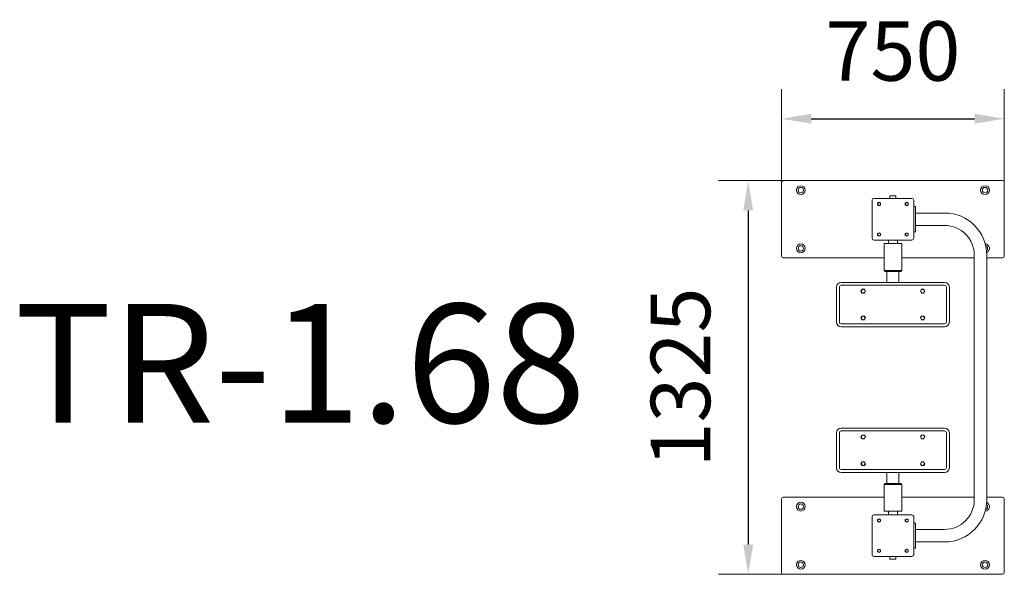
# Model space of a CAD drawing. Units: millimetres. Extents: x -1719 to 1596, y 34 to 1900.
import ezdxf

# ---------------------------------------------------------------- set-up
doc = ezdxf.new("R2010")
doc.units = ezdxf.units.MM
doc.linetypes.add('K5LT_BASIC', pattern=[0])
doc.layers.add('DiKom', color=7, linetype='Continuous')
doc.styles.add('style1', font='arial.ttf', dxfattribs={"width": 0.8})
doc.dimstyles.new('1-50', dxfattribs={"dimtxt": 200, "dimasz": 100, "dimexe": 100, "dimexo": 0, "dimgap": 100, "dimtad": 1, "dimtxsty": 'style1', "dimcen": 200, "dimclrd": 7, "dimclre": 7, "dimclrt": 7, "dimadec": 1, "dimazin": 2, "dimtfac": 1, "dimtmove": 0, "dimatfit": 2, "dimfxl": 0, "dimlwd": 25, "dimlwe": 18, "dimarcsym": 0})

# ---------------------------------------------------------------- blocks, each defined once
blk = doc.blocks.new('*D1')
at = {"layer": 'DiKom', "color": 7, "lineweight": 18, "transparency": 16777216}
for p, q in [((852.2, 1358.6), (634.1, 1358.6)), ((852.2, 33.6), (634.1, 33.6))]:
    blk.add_line(p, q, dxfattribs=at)
at = {"layer": 'DiKom', "color": 7, "lineweight": 25, "transparency": 16777216}
blk.add_line((734.1, 1258.6), (734.1, 133.6), dxfattribs=at)
at = {"layer": 'DiKom', "color": 7, "transparency": 16777216}
for points in [[(717.4, 1258.6), (750.8, 1258.6), (734.1, 1358.6)], [(717.4, 133.6), (750.8, 133.6), (734.1, 33.6)]]:
    blk.add_solid(points, dxfattribs=at)
at = {"layer": 'DiKom', "color": 7, "transparency": 16777216, "insert": (531.9, 696.1), "char_height": 200, "attachment_point": 5, "rotation": 90, "style": 'style1'}
blk.add_mtext('1325', dxfattribs=at)
blk = doc.blocks.new('*D2')
at = {"layer": 'DiKom', "color": 7, "lineweight": 18, "transparency": 16777216}
for p, q in [((846.2, 1352.6), (846.2, 1666.9)), ((1596.2, 1352.6), (1596.2, 1666.9))]:
    blk.add_line(p, q, dxfattribs=at)
at = {"layer": 'DiKom', "color": 7, "lineweight": 25, "transparency": 16777216}
blk.add_line((946.2, 1566.9), (1496.2, 1566.9), dxfattribs=at)
at = {"layer": 'DiKom', "color": 7, "transparency": 16777216}
for points in [[(946.2, 1583.6), (946.2, 1550.2), (846.2, 1566.9)], [(1496.2, 1583.6), (1496.2, 1550.2), (1596.2, 1566.9)]]:
    blk.add_solid(points, dxfattribs=at)
at = {"layer": 'DiKom', "color": 7, "transparency": 16777216, "insert": (1221.2, 1769), "char_height": 200, "attachment_point": 5, "style": 'style1'}
blk.add_mtext('750', dxfattribs=at)

msp = doc.modelspace()

# ---------------------------------------------------------------- linework, layer by layer
at = {"layer": 'DiKom', "color": 7, "linetype": 'K5LT_BASIC', "lineweight": 15}
for p, q in [((846.22, 1352.637), (846.22, 1104.637)), ((1590.22, 1358.637), (852.22, 1358.637)), ((1596.22, 1104.637), (1596.22, 1352.637)), ((1285.22, 1298.637), (1157.22, 1298.637)), ((1211.22, 1307.404), (1231.22, 1307.404)), ((1211.22, 1307.404), (1211.22, 1298.637)), ((1231.22, 1307.404), (1231.22, 1298.637)), ((1151.22, 1292.637), (1151.22, 1164.637)), ((1169.834, 1282.814), (1174.834, 1285.701)), ((1169.834, 1277.04), (1169.834, 1282.814)), ((1174.834, 1274.154), (1169.834, 1277.04)), ((1174.834, 1285.701), (1179.834, 1282.814)), ((1179.834, 1277.04), (1174.834, 1274.154)), ((1179.834, 1282.814), (1179.834, 1277.04)), ((1267.605, 1285.701), (1262.605, 1282.814)), ((1262.605, 1282.814), (1262.605, 1277.04)), ((1262.605, 1277.04), (1267.605, 1274.154)), ((1272.605, 1282.814), (1267.605, 1285.701)), ((1267.605, 1274.154), (1272.605, 1277.04)), ((1272.605, 1277.04), (1272.605, 1282.814)), ((1291.22, 1164.637), (1291.22, 1292.637)), ((1297.22, 1271.137), (1291.22, 1271.137)), ((1291.22, 1271.137), (1291.22, 1186.137)), ((1297.22, 1186.137), (1297.22, 1271.137)), ((1297.22, 1249.637), (1395.22, 1249.637)), ((1395.22, 1207.637), (1297.22, 1207.637)), ((1174.834, 1183.12), (1169.834, 1180.233)), ((1169.834, 1180.233), (1169.834, 1174.46)), ((1169.834, 1174.46), (1174.834, 1171.573)), ((1179.834, 1180.233), (1174.834, 1183.12)), ((1174.834, 1171.573), (1179.834, 1174.46)), ((1179.834, 1174.46), (1179.834, 1180.233)), ((1262.605, 1180.233), (1267.605, 1183.12)), ((1262.605, 1174.46), (1262.605, 1180.233)), ((1267.605, 1171.573), (1262.605, 1174.46)), ((1267.605, 1183.12), (1272.605, 1180.233)), ((1272.605, 1174.46), (1267.605, 1171.573)), ((1272.605, 1180.233), (1272.605, 1174.46)), ((1291.22, 1186.137), (1297.22, 1186.137)), ((1157.22, 1158.637), (1285.22, 1158.637)), ((1191.218, 1146.637), (1251.221, 1146.637)), ((1191.218, 1056.637), (1191.218, 1146.637)), ((1206.22, 1158.637), (1206.22, 1146.637)), ((1236.22, 1158.637), (1236.22, 1146.637)), ((1251.221, 1146.637), (1251.221, 1056.637)), ((852.22, 1098.637), (1191.218, 1098.637)), ((1251.221, 1098.637), (1495.22, 1098.637)), ((1495.22, 1107.637), (1495.22, 696.137)), ((1537.22, 1107.637), (1537.22, 696.137)), ((1537.22, 1098.637), (1590.22, 1098.637)), ((1251.221, 1056.637), (1191.218, 1056.637)), ((1191.218, 1056.637), (1194.975, 1052.637)), ((1194.975, 1052.637), (1247.8, 1052.637)), ((1201.22, 1052.637), (1201.22, 1016.301)), ((1241.22, 1052.637), (1241.22, 1016.301)), ((1251.221, 1056.637), (1247.8, 1052.637)), ((1031.22, 1000.301), (1031.22, 882.301)), ((1041.22, 1000.301), (1041.22, 882.301)), ((1395.22, 1016.301), (1047.22, 1016.301)), ((1047.22, 1016.301), (1395.22, 1016.301)), ((1047.22, 1006.301), (1395.22, 1006.301)), ((1401.22, 882.301), (1401.22, 1000.301)), ((1411.22, 882.301), (1411.22, 1000.301)), ((1113.714, 986.327), (1117.467, 992.827)), ((1117.467, 979.827), (1113.714, 986.327)), ((1117.467, 992.827), (1124.972, 992.827)), ((1124.972, 979.827), (1117.467, 979.827)), ((1124.972, 992.827), (1128.725, 986.327)), ((1128.725, 986.327), (1124.972, 979.827)), ((1313.714, 986.327), (1317.467, 992.827)), ((1317.467, 979.827), (1313.714, 986.327)), ((1317.467, 992.827), (1324.972, 992.827)), ((1324.972, 979.827), (1317.467, 979.827)), ((1324.972, 992.827), (1328.725, 986.327)), ((1328.725, 986.327), (1324.972, 979.827)), ((1113.714, 896.301), (1117.467, 902.801)), ((1117.467, 889.801), (1113.714, 896.301)), ((1117.467, 902.801), (1124.972, 902.801)), ((1124.972, 902.801), (1128.725, 896.301)), ((1128.725, 896.301), (1124.972, 889.801)), ((1313.714, 896.301), (1317.467, 902.801)), ((1317.467, 889.801), (1313.714, 896.301)), ((1317.467, 902.801), (1324.972, 902.801)), ((1324.972, 902.801), (1328.725, 896.301)), ((1328.725, 896.301), (1324.972, 889.801)), ((1047.22, 876.301), (1395.22, 876.301)), ((1047.22, 866.301), (1395.22, 866.301)), ((1124.972, 889.801), (1117.467, 889.801)), ((1324.972, 889.801), (1317.467, 889.801)), ((1495.22, 284.637), (1495.22, 696.137)), ((1537.22, 284.637), (1537.22, 696.137)), ((1031.22, 391.973), (1031.22, 509.973)), ((1041.22, 391.973), (1041.22, 509.973)), ((1047.22, 525.973), (1395.22, 525.973)), ((1047.22, 515.973), (1395.22, 515.973)), ((1117.467, 502.473), (1113.714, 495.973)), ((1124.972, 502.473), (1117.467, 502.473)), ((1128.725, 495.973), (1124.972, 502.473)), ((1317.467, 502.473), (1313.714, 495.973)), ((1324.972, 502.473), (1317.467, 502.473)), ((1328.725, 495.973), (1324.972, 502.473)), ((1401.22, 509.973), (1401.22, 391.973)), ((1411.22, 509.973), (1411.22, 391.973)), ((1113.714, 495.973), (1117.467, 489.473)), ((1117.467, 489.473), (1124.972, 489.473)), ((1124.972, 489.473), (1128.725, 495.973)), ((1313.714, 495.973), (1317.467, 489.473)), ((1317.467, 489.473), (1324.972, 489.473)), ((1324.972, 489.473), (1328.725, 495.973)), ((1117.467, 412.446), (1113.714, 405.946)), ((1113.714, 405.946), (1117.467, 399.446)), ((1124.972, 412.446), (1117.467, 412.446)), ((1117.467, 399.446), (1124.972, 399.446)), ((1128.725, 405.946), (1124.972, 412.446)), ((1124.972, 399.446), (1128.725, 405.946)), ((1317.467, 412.446), (1313.714, 405.946)), ((1313.714, 405.946), (1317.467, 399.446)), ((1324.972, 412.446), (1317.467, 412.446)), ((1317.467, 399.446), (1324.972, 399.446)), ((1328.725, 405.946), (1324.972, 412.446)), ((1324.972, 399.446), (1328.725, 405.946)), ((1047.22, 385.973), (1395.22, 385.973)), ((1395.22, 375.973), (1047.22, 375.973)), ((1047.22, 375.973), (1395.22, 375.973)), ((1201.22, 339.637), (1201.22, 375.973)), ((1241.22, 339.637), (1241.22, 375.973)), ((1191.218, 335.637), (1194.975, 339.637)), ((1251.221, 335.637), (1191.218, 335.637)), ((1191.218, 335.637), (1191.218, 245.637)), ((1194.975, 339.637), (1247.8, 339.637)), ((1251.221, 335.637), (1247.8, 339.637)), ((1251.221, 245.637), (1251.221, 335.637)), ((846.22, 39.637), (846.22, 287.637)), ((852.22, 293.637), (1191.218, 293.637)), ((1251.221, 293.637), (1495.22, 293.637)), ((1537.22, 293.637), (1590.22, 293.637)), ((1596.22, 287.637), (1596.22, 39.637)), ((1157.22, 233.637), (1285.22, 233.637)), ((1191.218, 245.637), (1251.221, 245.637)), ((1206.22, 233.637), (1206.22, 245.637)), ((1236.22, 233.637), (1236.22, 245.637)), ((1151.22, 99.637), (1151.22, 227.637)), ((1169.834, 217.814), (1174.834, 220.701)), ((1169.834, 212.04), (1169.834, 217.814)), ((1174.834, 209.154), (1169.834, 212.04)), ((1174.834, 220.701), (1179.834, 217.814)), ((1179.834, 212.04), (1174.834, 209.154)), ((1179.834, 217.814), (1179.834, 212.04)), ((1267.605, 220.701), (1262.605, 217.814)), ((1262.605, 217.814), (1262.605, 212.04)), ((1262.605, 212.04), (1267.605, 209.154)), ((1272.605, 217.814), (1267.605, 220.701)), ((1267.605, 209.154), (1272.605, 212.04)), ((1272.605, 212.04), (1272.605, 217.814)), ((1291.22, 227.637), (1291.22, 99.637)), ((1291.22, 206.137), (1297.22, 206.137)), ((1291.22, 121.137), (1291.22, 206.137)), ((1297.22, 206.137), (1297.22, 121.137)), ((1395.22, 184.637), (1297.22, 184.637)), ((1297.22, 142.637), (1395.22, 142.637)), ((1174.834, 118.12), (1169.834, 115.233)), ((1169.834, 115.233), (1169.834, 109.46)), ((1169.834, 109.46), (1174.834, 106.573)), ((1179.834, 115.233), (1174.834, 118.12)), ((1174.834, 106.573), (1179.834, 109.46)), ((1179.834, 109.46), (1179.834, 115.233)), ((1262.605, 115.233), (1267.605, 118.12)), ((1262.605, 109.46), (1262.605, 115.233)), ((1267.605, 106.573), (1262.605, 109.46)), ((1267.605, 118.12), (1272.605, 115.233)), ((1272.605, 109.46), (1267.605, 106.573)), ((1272.605, 115.233), (1272.605, 109.46)), ((1297.22, 121.137), (1291.22, 121.137)), ((1285.22, 93.637), (1157.22, 93.637)), ((1211.22, 84.869), (1211.22, 93.637)), ((1211.22, 84.869), (1231.22, 84.869)), ((1231.22, 84.869), (1231.22, 93.637)), ((1590.22, 33.637), (852.22, 33.637))]:
    msp.add_line(p, q, dxfattribs=at)
for centre, radius in [((911.22, 1326.637), 15), ((911.22, 1326.637), 9), ((1531.22, 1326.637), 15), ((1531.22, 1326.637), 9), ((1174.834, 1279.927), 4.75), ((1267.605, 1279.927), 4.75), ((1174.834, 1177.346), 4.75), ((1267.605, 1177.346), 4.75), ((911.22, 1130.637), 15), ((911.22, 1130.637), 9), ((1121.22, 986.327), 6.175), ((1321.22, 986.327), 6.175), ((1121.22, 896.301), 6.175), ((1321.22, 896.301), 6.175), ((1121.22, 495.973), 6.175), ((1321.22, 495.973), 6.175), ((1121.22, 405.946), 6.175), ((1321.22, 405.946), 6.175), ((911.22, 261.637), 15), ((911.22, 261.637), 9), ((1174.834, 214.927), 4.75), ((1267.605, 214.927), 4.75), ((1174.834, 112.346), 4.75), ((1267.605, 112.346), 4.75), ((911.22, 65.637), 15), ((911.22, 65.637), 9), ((1531.22, 65.637), 15), ((1531.22, 65.637), 9)]:
    msp.add_circle(centre, radius, dxfattribs=at)
for centre, radius, start, end in [((852.22, 1352.637), 6, 90, 180), ((1590.22, 1352.637), 6, 0, 90), ((1157.22, 1292.637), 6, 90, 180), ((1285.22, 1292.637), 6, 0, 90), ((1395.22, 1107.637), 142, 0, 90), ((1395.22, 1107.637), 100, 0, 90), ((1157.22, 1164.637), 6, 180, 270), ((1285.22, 1164.637), 6, 270, 0), ((1531.22, 1130.637), 15, 292.359814, 86.837993), ((1531.22, 1130.637), 9, 304.821655, 74.376151), ((852.22, 1104.637), 6, 180, 270), ((1590.22, 1104.637), 6, 270, 0), ((1047.22, 1000.301), 16, 90, 180), ((1047.22, 1000.301), 6, 90, 180), ((1395.22, 1000.301), 16, 0, 90), ((1395.22, 1000.301), 6, 0, 90), ((1047.22, 882.301), 16, 180, 270), ((1047.22, 882.301), 6, 180, 270), ((1395.22, 882.301), 16, 270, 0), ((1395.22, 882.301), 6, 270, 0), ((1047.22, 509.973), 16, 90, 180), ((1047.22, 509.973), 6, 90, 180), ((1395.22, 509.973), 16, 0, 90), ((1395.22, 509.973), 6, 0, 90), ((1047.22, 391.973), 16, 180, 270), ((1047.22, 391.973), 6, 180, 270), ((1395.22, 391.973), 16, 270, 0), ((1395.22, 391.973), 6, 270, 0), ((852.22, 287.637), 6, 90, 180), ((1395.22, 284.637), 100, 270, 0), ((1395.22, 284.637), 142, 270, 0), ((1531.22, 261.637), 15, 273.162007, 67.640186), ((1531.22, 261.637), 9, 285.623849, 55.178345), ((1590.22, 287.637), 6, 0, 90), ((1157.22, 227.637), 6, 90, 180), ((1285.22, 227.637), 6, 0, 90), ((1157.22, 99.637), 6, 180, 270), ((1285.22, 99.637), 6, 270, 0), ((852.22, 39.637), 6, 180, 270), ((1590.22, 39.637), 6, 270, 0)]:
    msp.add_arc(centre, radius, start, end, dxfattribs=at)

# ---------------------------------------------------------------- texts
at = {"layer": 'DiKom', "insert": (-1735.6, 943.681), "char_height": 400, "attachment_point": 1, "style": 'style1'}
msp.add_mtext_dynamic_manual_height_columns('TR-1.68', width=5405.47657, gutter_width=20, heights=[0], dxfattribs=at)

# ---------------------------------------------------------------- dimensions: what is measured, and where the dimension line sits
at = {"layer": 'DiKom'}
dim = msp.add_linear_dim(base=(1596.22, 1566.888), p1=(846.22, 1352.637), p2=(1596.22, 1352.637), dimstyle='1-50', dxfattribs=at)
dim.commit()
dim.dimension.update_dxf_attribs({"geometry": '*D2', "text_midpoint": (1221.22, 1769.003)})
dim = msp.add_linear_dim(base=(734.095, 33.637), p1=(852.22, 1358.637), p2=(852.22, 33.637), angle=90, dimstyle='1-50', dxfattribs=at)
dim.commit()
dim.dimension.update_dxf_attribs({"geometry": '*D1', "text_midpoint": (531.912, 696.137)})

doc.saveas('drawing.dxf')
